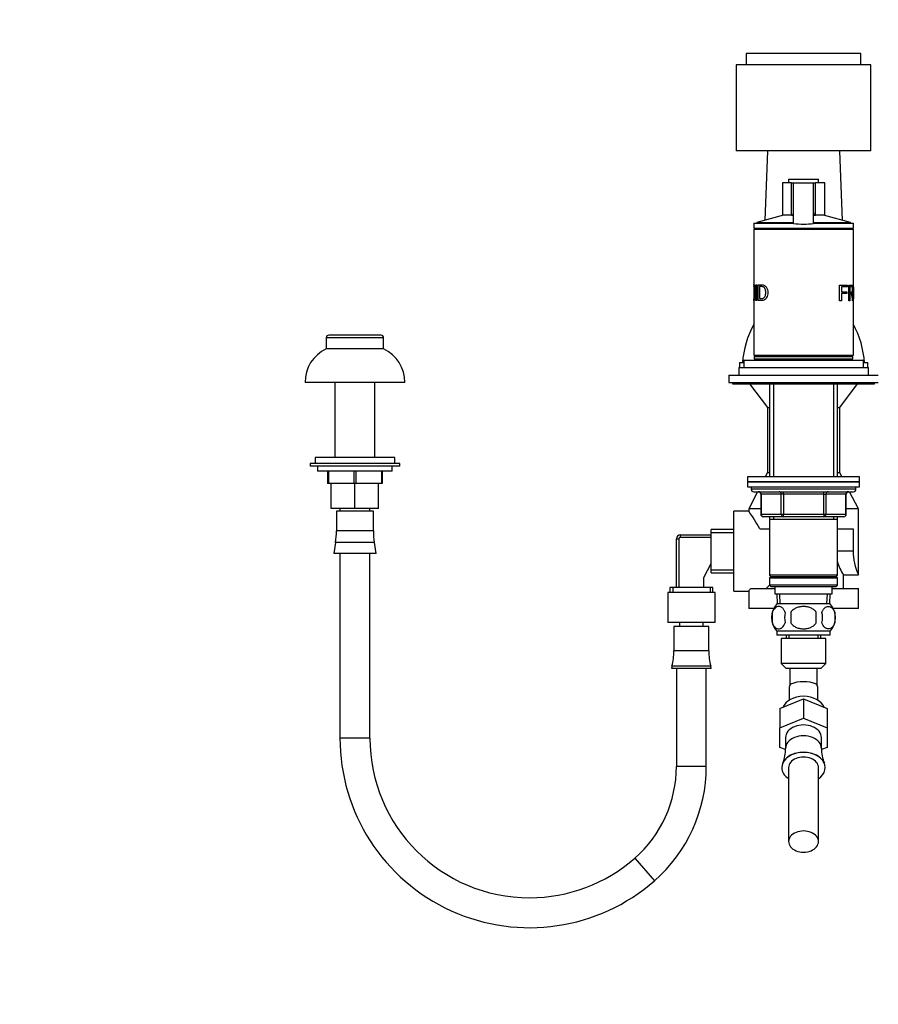
# Model space of a CAD drawing. Units: millimetres. Extents: x 0 to 1533, y 0 to 2304.
# Drawn here: x 0 to 344, y 1340 to 1735 of the extents above; entities that cross this region are included whole.
import ezdxf
from ezdxf import colors
from ezdxf.entities.mleader import LeaderData, LeaderLine
from ezdxf.math import Vec2, Vec3

# ---------------------------------------------------------------- set-up
doc = ezdxf.new("R2010")
doc.units = ezdxf.units.MM
doc.layers.add('DV4_Défaut', color=7, linetype='Continuous')
doc.layers.add('Défaut', color=7, linetype='Continuous')

# ---------------------------------------------------------------- blocks, each defined once
blk = doc.blocks.new('_DOT')
at = {"color": 0}
blk.add_line((0, 0), (-1, 0), dxfattribs=at)
at = {"color": 0, "const_width": 0.333}
blk.add_lwpolyline([(-0.1665, 0, 1), (0.1665, 0, 1)], format="xyb", close=True, dxfattribs=at)
blk = doc.blocks.new('SE3')
at = {"layer": 'DV4_Défaut', "color": 7, "linetype": 'Continuous'}
for p, q in [((337.49, 1721.55), (291.49, 1721.55)), ((291.49, 1721.55), (291.49, 1717.05)), ((337.49, 1717.05), (337.49, 1721.55)), ((341.49, 1717.05), (287.49, 1717.05)), ((287.49, 1717.05), (287.49, 1682.55)), ((341.49, 1682.55), (341.49, 1717.05)), ((341.49, 1682.55), (287.49, 1682.55)), ((299.99, 1682.55), (298.92, 1654.62)), ((330.07, 1654.62), (328.99, 1682.55)), ((308.49, 1671.15), (320.49, 1671.15)), ((308.49, 1671.15), (308.49, 1669.65)), ((320.49, 1669.65), (320.49, 1671.15)), ((309.64, 1669.65), (305.99, 1669.65)), ((305.99, 1669.65), (305.99, 1656.65)), ((309.64, 1669.65), (310.49, 1669.65)), ((309.64, 1656.65), (309.64, 1669.65)), ((310.49, 1669.65), (318.49, 1669.65)), ((310.49, 1653.44), (310.49, 1669.65)), ((318.49, 1669.65), (319.35, 1669.65)), ((318.49, 1653.44), (318.49, 1669.65)), ((322.99, 1669.65), (319.35, 1669.65)), ((319.35, 1656.65), (319.35, 1669.65)), ((322.99, 1656.65), (322.99, 1669.65)), ((306.49, 1656.65), (295.69, 1653.75)), ((309.64, 1656.65), (305.99, 1656.65)), ((309.64, 1656.65), (310.08, 1656.65)), ((310.08, 1656.65), (310.49, 1656.65)), ((318.49, 1656.65), (318.9, 1656.65)), ((318.9, 1656.65), (319.35, 1656.65)), ((322.99, 1656.65), (319.35, 1656.65)), ((333.29, 1653.75), (322.49, 1656.65)), ((294.49, 1653.55), (310.49, 1653.55)), ((294.49, 1653.55), (294.49, 1651.55)), ((294.49, 1651.55), (334.49, 1651.55)), ((294.49, 1651.05), (334.49, 1651.05)), ((294.49, 1651.05), (294.49, 1628.61)), ((294.99, 1651.55), (294.99, 1651.05)), ((295.69, 1653.75), (310.49, 1653.75)), ((295.69, 1653.75), (295.69, 1653.55)), ((318.49, 1653.75), (333.29, 1653.75)), ((318.49, 1653.55), (334.49, 1653.55)), ((333.29, 1653.55), (333.29, 1653.75)), ((333.99, 1651.05), (333.99, 1651.55)), ((334.49, 1651.55), (334.49, 1653.55)), ((334.49, 1628.48), (334.49, 1651.05)), ((294.49, 1628.15), (294.49, 1627.72)), ((294.49, 1627.72), (294.49, 1623.62)), ((294.81, 1628.19), (294.55, 1628.19)), ((295.4, 1628.8), (295.7, 1628.8)), ((295.4, 1622.51), (295.4, 1628.8)), ((295.7, 1628.8), (295.7, 1622.51)), ((296.34, 1622.51), (296.34, 1628.8)), ((296.78, 1628.06), (296.78, 1623.25)), ((328.86, 1628.67), (332.16, 1628.67)), ((328.86, 1622.38), (328.86, 1628.67)), ((329.67, 1627.93), (329.67, 1625.98)), ((332.16, 1627.93), (329.67, 1627.93)), ((332.16, 1628.67), (332.16, 1627.93)), ((332.73, 1622.38), (332.73, 1628.67)), ((332.73, 1627.98), (333.11, 1627.98)), ((333.11, 1627.98), (333.11, 1625.89)), ((334.49, 1627.57), (334.49, 1628.09)), ((334.49, 1628.02), (334.49, 1627.75)), ((334.49, 1623.52), (334.49, 1627.57)), ((294.49, 1623.62), (294.49, 1622.72)), ((329.67, 1625.98), (331.89, 1625.98)), ((329.67, 1625.24), (329.67, 1622.38)), ((331.89, 1625.24), (329.67, 1625.24)), ((331.89, 1625.98), (331.89, 1625.24)), ((332.73, 1625.89), (333.11, 1625.89)), ((332.73, 1625.17), (333.11, 1625.17)), ((333.11, 1625.17), (333.11, 1622.38)), ((333.45, 1625.24), (333.92, 1625.24)), ((334.49, 1622.61), (334.49, 1623.52)), ((294.49, 1622.72), (294.49, 1600.55)), ((294.54, 1623.13), (294.81, 1623.13)), ((295.7, 1622.51), (295.4, 1622.51)), ((329.67, 1622.38), (328.86, 1622.38)), ((333.11, 1622.38), (332.73, 1622.38)), ((334.36, 1622.38), (334.2, 1622.38)), ((334.49, 1600.55), (334.49, 1622.61)), ((145.99, 1607.55), (122.99, 1607.55)), ((122.99, 1607.55), (122.99, 1603.05)), ((144.99, 1608.55), (123.99, 1608.55)), ((145.99, 1603.05), (145.99, 1607.55)), ((145.99, 1603.05), (122.99, 1603.05)), ((294.49, 1600.55), (334.49, 1600.55)), ((294.74, 1600.05), (334.24, 1600.05)), ((294.74, 1600.05), (294.74, 1599.05)), ((294.99, 1600.55), (294.99, 1600.05)), ((333.99, 1600.05), (333.99, 1600.55)), ((334.24, 1599.05), (334.24, 1600.05)), ((288.74, 1597.55), (290.49, 1597.55)), ((288.74, 1597.55), (288.74, 1595.55)), ((290.49, 1598.55), (338.49, 1598.55)), ((290.49, 1598.55), (290.49, 1595.55)), ((294.74, 1599.05), (334.24, 1599.05)), ((302.49, 1599.05), (302.49, 1598.55)), ((326.49, 1598.55), (326.49, 1599.05)), ((338.49, 1595.55), (338.49, 1598.55)), ((338.49, 1597.55), (340.24, 1597.55)), ((340.24, 1595.55), (340.24, 1597.55)), ((284.49, 1592.55), (344.49, 1592.55)), ((284.49, 1592.55), (284.49, 1589.55)), ((288.49, 1595.55), (340.49, 1595.55)), ((288.49, 1595.55), (288.49, 1592.55)), ((340.49, 1592.55), (340.49, 1595.55)), ((154.49, 1589.55), (114.49, 1589.55)), ((126.49, 1589.55), (126.49, 1559.55)), ((142.49, 1559.55), (142.49, 1589.55)), ((284.49, 1589.55), (344.49, 1589.55)), ((285.99, 1589.55), (285.99, 1589.05)), ((285.99, 1589.05), (342.99, 1589.05)), ((292.87, 1589.05), (299.99, 1579.55)), ((300.89, 1589.05), (300.89, 1551.75)), ((302.43, 1589.05), (302.43, 1551.75)), ((326.55, 1589.05), (326.55, 1551.75)), ((328.09, 1551.75), (328.09, 1589.05)), ((328.99, 1579.55), (336.12, 1589.05)), ((342.99, 1589.05), (342.99, 1589.55)), ((299.99, 1579.55), (300.89, 1579.55)), ((299.99, 1579.55), (299.99, 1553.55)), ((328.09, 1579.55), (328.99, 1579.55)), ((328.99, 1553.55), (328.99, 1579.55)), ((152.49, 1557.05), (116.49, 1557.05)), ((116.49, 1557.05), (116.49, 1556.05)), ((150.49, 1559.55), (118.49, 1559.55)), ((118.49, 1559.55), (118.49, 1557.05)), ((150.49, 1557.05), (150.49, 1559.55)), ((152.49, 1556.05), (152.49, 1557.05)), ((152.49, 1556.05), (116.49, 1556.05)), ((119.49, 1556.05), (119.49, 1554.05)), ((149.49, 1554.05), (119.49, 1554.05)), ((123.49, 1554.05), (123.49, 1549.05)), ((123.85, 1554.05), (123.85, 1549.05)), ((134.13, 1554.05), (134.13, 1549.05)), ((134.85, 1554.05), (134.85, 1549.05)), ((145.13, 1554.05), (145.13, 1549.05)), ((145.49, 1554.05), (145.49, 1549.05)), ((149.49, 1554.05), (149.49, 1556.05)), ((299.99, 1553.55), (299.07, 1551.75)), ((299.99, 1553.55), (300.89, 1553.55)), ((328.09, 1553.55), (328.99, 1553.55)), ((329.92, 1551.75), (328.99, 1553.55)), ((123.85, 1549.05), (123.49, 1549.05)), ((134.13, 1549.05), (123.85, 1549.05)), ((124.99, 1539.05), (124.99, 1549.05)), ((134.85, 1549.05), (134.13, 1549.05)), ((134.49, 1539.05), (134.49, 1549.05)), ((145.13, 1549.05), (134.85, 1549.05)), ((143.99, 1539.05), (143.99, 1549.05)), ((145.49, 1549.05), (145.13, 1549.05)), ((336.99, 1551.75), (291.99, 1551.75)), ((291.99, 1551.75), (291.99, 1549.75)), ((336.99, 1549.75), (291.99, 1549.75)), ((291.99, 1549.75), (336.99, 1549.75)), ((291.99, 1549.75), (291.99, 1547.75)), ((336.99, 1549.75), (336.99, 1551.75)), ((336.99, 1547.75), (336.99, 1549.75)), ((291.99, 1547.75), (336.99, 1547.75)), ((295.99, 1545.75), (292.49, 1538.92)), ((293.49, 1547.75), (293.49, 1546.75)), ((335.49, 1546.75), (293.49, 1546.75)), ((294.49, 1545.75), (334.49, 1545.75)), ((297.46, 1544.75), (297.33, 1544.75)), ((297.33, 1544.75), (297.33, 1536.75)), ((305.54, 1544.75), (297.46, 1544.75)), ((297.46, 1544.75), (297.46, 1536.75)), ((306.41, 1544.75), (305.54, 1544.75)), ((305.54, 1536.75), (305.54, 1544.75)), ((306.41, 1544.75), (306.41, 1545.75)), ((322.58, 1544.75), (306.41, 1544.75)), ((306.41, 1544.75), (306.41, 1536.75)), ((322.58, 1544.75), (322.58, 1545.75)), ((322.58, 1544.75), (323.44, 1544.75)), ((322.58, 1536.75), (322.58, 1544.75)), ((331.52, 1544.75), (323.44, 1544.75)), ((323.44, 1544.75), (323.44, 1536.75)), ((331.66, 1544.75), (331.52, 1544.75)), ((331.52, 1536.75), (331.52, 1544.75)), ((331.66, 1536.75), (331.66, 1544.75)), ((336.49, 1538.92), (332.99, 1545.75)), ((335.49, 1546.75), (335.49, 1547.75)), ((134.49, 1539.05), (124.99, 1539.05)), ((141.92, 1537.96), (127.06, 1537.96)), ((127.06, 1537.96), (127.06, 1530.07)), ((128.49, 1539.05), (128.49, 1537.96)), ((143.99, 1539.05), (134.49, 1539.05)), ((140.49, 1537.96), (140.49, 1539.05)), ((141.92, 1530.07), (141.92, 1537.96)), ((286.49, 1505.92), (286.49, 1537.92)), ((292.51, 1537.92), (286.49, 1537.92)), ((297.33, 1538.92), (292.49, 1538.92)), ((292.49, 1538.92), (292.49, 1537.9)), ((297.46, 1536.75), (297.33, 1536.75)), ((297.46, 1536.75), (305.54, 1536.75)), ((305.54, 1536.75), (306.41, 1536.75)), ((306.41, 1536.75), (322.58, 1536.75)), ((306.41, 1535.75), (306.41, 1536.75)), ((322.58, 1536.75), (323.44, 1536.75)), ((322.58, 1536.75), (322.58, 1535.75)), ((323.44, 1536.75), (331.52, 1536.75)), ((331.52, 1536.75), (331.66, 1536.75)), ((336.49, 1538.92), (331.66, 1538.92)), ((336.49, 1512.42), (336.49, 1538.92)), ((306.41, 1535.75), (298.33, 1535.75)), ((300.89, 1535.75), (300.89, 1534.75)), ((300.89, 1534.75), (300.89, 1512.25)), ((300.89, 1534.75), (328.09, 1534.75)), ((302.43, 1535.75), (302.43, 1534.75)), ((322.58, 1535.75), (306.41, 1535.75)), ((330.66, 1535.75), (322.58, 1535.75)), ((326.55, 1535.75), (326.55, 1534.75)), ((328.09, 1534.75), (328.09, 1535.75)), ((328.09, 1512.25), (328.09, 1534.75)), ((141.92, 1530.07), (127.06, 1530.07)), ((277.49, 1513.27), (277.49, 1530.57)), ((286.49, 1530.57), (277.49, 1530.57)), ((277.49, 1529.4), (286.49, 1529.4)), ((296.91, 1530.92), (300.89, 1530.92)), ((328.09, 1530.92), (334.34, 1530.92)), ((334.34, 1530.92), (334.34, 1521.92)), ((126.69, 1525.39), (125.99, 1520.96)), ((142.29, 1525.39), (126.69, 1525.39)), ((142.99, 1520.96), (142.29, 1525.39)), ((263.49, 1507.42), (263.49, 1526.92)), ((263.49, 1526.92), (264.49, 1526.92)), ((264.49, 1526.92), (264.49, 1507.42)), ((264.99, 1528.42), (277.49, 1528.42)), ((264.99, 1528.42), (264.99, 1527.42)), ((277.49, 1527.42), (264.99, 1527.42)), ((142.99, 1520.96), (125.99, 1520.96)), ((128.49, 1520.96), (128.49, 1446.97)), ((140.49, 1446.97), (140.49, 1520.96)), ((334.34, 1521.92), (328.09, 1521.92)), ((274.49, 1511.42), (277.49, 1516.92)), ((277.49, 1514.45), (286.49, 1514.45)), ((277.49, 1513.27), (286.49, 1513.27)), ((274.49, 1507.42), (274.49, 1511.42)), ((328.09, 1512.25), (300.89, 1512.25)), ((300.89, 1512.25), (301.39, 1511.75)), ((301.39, 1511.75), (300.89, 1511.25)), ((300.89, 1511.25), (328.09, 1511.25)), ((300.89, 1511.25), (300.89, 1508.25)), ((301.39, 1511.75), (327.59, 1511.75)), ((327.59, 1511.75), (328.09, 1512.25)), ((328.09, 1511.25), (327.59, 1511.75)), ((328.09, 1508.25), (328.09, 1511.25)), ((330.46, 1512.42), (336.49, 1512.42)), ((330.49, 1506.92), (330.49, 1512.47)), ((278.99, 1505.37), (259.99, 1505.37)), ((259.99, 1505.37), (259.99, 1493.37)), ((278.14, 1507.42), (260.84, 1507.42)), ((260.84, 1507.42), (260.84, 1505.37)), ((262.02, 1507.42), (262.02, 1505.37)), ((276.97, 1507.42), (276.97, 1505.37)), ((278.14, 1505.37), (278.14, 1507.42)), ((278.99, 1493.37), (278.99, 1505.37)), ((286.49, 1505.92), (292.49, 1505.92)), ((292.49, 1505.92), (292.49, 1498.92)), ((293.21, 1506.92), (302.99, 1506.92)), ((300.89, 1508.32), (299.49, 1506.92)), ((328.09, 1508.25), (300.89, 1508.25)), ((300.89, 1508.25), (301.39, 1507.75)), ((301.39, 1507.75), (327.59, 1507.75)), ((302.99, 1507.75), (302.99, 1504.75)), ((325.99, 1504.75), (325.99, 1507.75)), ((325.99, 1506.92), (336.49, 1506.92)), ((327.59, 1507.75), (328.09, 1508.25)), ((336.49, 1498.92), (336.49, 1506.92)), ((302.99, 1504.75), (325.99, 1504.75)), ((303.77, 1504.75), (303.95, 1500.75)), ((305.11, 1500.8), (304.94, 1504.75)), ((323.88, 1500.8), (324.05, 1504.75)), ((325.04, 1500.75), (325.21, 1504.75)), ((302.5, 1498.92), (292.49, 1498.92)), ((301.97, 1497.37), (301.97, 1493.17)), ((325.19, 1500.75), (303.79, 1500.75)), ((309.37, 1497.37), (309.37, 1493.17)), ((319.62, 1493.17), (319.62, 1497.37)), ((336.49, 1498.92), (326.48, 1498.92)), ((327.01, 1497.37), (327.01, 1493.17)), ((278.99, 1493.37), (259.99, 1493.37)), ((264.74, 1493.37), (264.74, 1491.69)), ((274.24, 1491.69), (274.24, 1493.37)), ((276.49, 1491.69), (262.49, 1491.69)), ((262.49, 1491.69), (262.49, 1481.9)), ((276.49, 1481.9), (276.49, 1491.69)), ((325.19, 1489.79), (303.79, 1489.79)), ((303.79, 1489.79), (303.79, 1488.25)), ((325.19, 1488.25), (325.19, 1489.79)), ((325.19, 1488.25), (303.79, 1488.25)), ((323.49, 1486.92), (305.49, 1486.92)), ((305.49, 1486.92), (305.49, 1476.92)), ((307.49, 1488.25), (307.49, 1486.92)), ((308.67, 1486.92), (308.67, 1488.25)), ((320.32, 1486.92), (320.32, 1488.25)), ((321.49, 1486.92), (321.49, 1488.25)), ((323.49, 1476.92), (323.49, 1486.92)), ((276.49, 1481.9), (262.49, 1481.9)), ((261.72, 1475.79), (261.49, 1474.92)), ((277.49, 1474.92), (261.49, 1474.92)), ((277.27, 1475.79), (261.72, 1475.79)), ((263.49, 1474.92), (263.49, 1435.6)), ((275.49, 1435.6), (275.49, 1474.92)), ((277.49, 1474.92), (277.27, 1475.79)), ((323.49, 1476.92), (305.49, 1476.92)), ((305.49, 1476.92), (307.49, 1474.92)), ((321.49, 1474.92), (307.49, 1474.92)), ((308.99, 1474.92), (308.99, 1468.11)), ((319.99, 1468.11), (319.99, 1474.92)), ((321.49, 1474.92), (323.49, 1476.92)), ((308.74, 1466.92), (308.74, 1462.16)), ((320.24, 1462.16), (320.24, 1466.92)), ((304.99, 1458.78), (314.49, 1462.66)), ((314.49, 1462.66), (323.99, 1458.78)), ((314.49, 1462.66), (314.49, 1454.88)), ((304.99, 1458.78), (304.99, 1451)), ((323.99, 1458.78), (323.99, 1451)), ((304.99, 1451), (314.49, 1454.88)), ((314.49, 1454.88), (323.99, 1451)), ((304.99, 1443.24), (304.99, 1451)), ((323.99, 1451), (323.99, 1443.24)), ((140.49, 1446.97), (128.49, 1446.97)), ((307.29, 1447.12), (307.29, 1442.8)), ((321.69, 1442.8), (321.69, 1447.12)), ((307.26, 1442.32), (304.99, 1443.24)), ((323.99, 1443.24), (321.74, 1442.32)), ((275.49, 1435.6), (263.49, 1435.6)), ((306.15, 1436.84), (306.14, 1436.83)), ((308.49, 1435.1), (308.49, 1405.44)), ((320.49, 1405.44), (320.49, 1435.1)), ((322.84, 1436.83), (322.84, 1436.84)), ((246.78, 1398.76), (254.68, 1389.73))]:
    blk.add_line(p, q, dxfattribs=at)
for centre, radius, start, end in [((308.29, 1657.94), 2.21, 324.2609, 355.9059), ((320.7, 1657.94), 2.21, 184.0891, 215.7441), ((314.49, 1677.58), 24.47, 260.5936, 279.4064), ((328.1, 1594.66), 38.22, 151.5699, 175.6719), ((300.88, 1594.66), 38.22, 4.3281, 28.4301), ((123.99, 1607.55), 1, 90, 180), ((144.99, 1607.55), 1, 0, 90), ((129.03, 1589.82), 14.54, 114.5462, 181.0623), ((139.95, 1589.82), 14.54, 358.9377, 65.4538), ((294.49, 1546.75), 1, 180, 270), ((296.33, 1544.75), 1, 0, 90), ((332.66, 1544.75), 1, 90, 180), ((334.49, 1546.75), 1, 270, 0), ((245.99, 1503.65), 57.77, 28.1696, 36.3882), ((298.33, 1536.75), 1, 180, 270), ((330.66, 1536.75), 1, 270, 0), ((97.13, 1530.07), 29.94, 351.0191, 0), ((171.86, 1530.07), 29.94, 180, 188.9809), ((264.99, 1526.92), 1.5, 90, 180), ((264.99, 1526.92), 0.5, 90, 180), ((357.94, 1522.28), 23.6, 180.8829, 204.7001), ((345.84, 1522.73), 18.49, 195.9724, 213.9059), ((225.49, 1554.66), 82.86, 323.9643, 324.8149), ((309.62, 1495.27), 8, 136.7732, 223.2268), ((310.45, 1495.27), 8.73, 166.0789, 193.9211), ((316.91, 1495.27), 10.04, 167.9213, 192.0787), ((312.97, 1495.27), 9.16, 346.7403, 13.2597), ((319.36, 1495.27), 8, 316.7732, 43.2268), ((318.84, 1495.27), 8.44, 345.5825, 14.4175), ((238.02, 1481.9), 24.47, 345.5273, 0), ((300.96, 1481.9), 24.47, 180, 194.4727), ((314.49, 1455.14), 14.44, 68.7375, 111.2625), ((204.57, 1446.97), 76.08, 180, 311.2014), ((204.57, 1446.97), 64.08, 180, 270), ((291.86, 1442.7), 15.44, 337.8122, 0.3572), ((336.54, 1442.55), 14.83, 179.0125, 202.5126), ((214.52, 1435.6), 48.97, 311.2014, 0), ((214.52, 1435.6), 60.97, 311.2014, 0), ((204.57, 1446.97), 64.08, 270, 311.2014)]:
    blk.add_arc(centre, radius, start, end, dxfattribs=at)
for centre, major_axis, ratio, start_param, end_param in [((296.59, 1544.75), (0, 1), 0.866025, 4.712389, 6.283185), ((304.68, 1544.75), (0, 1), 0.866025, 4.712389, 6.283185), ((324.31, 1544.75), (0, -1), 0.866025, 3.141593, 4.712389), ((332.39, 1544.75), (0, -1), 0.866025, 3.141593, 4.712389), ((298.33, 1536.75), (0, -1), 0.866025, 4.712389, 6.283185), ((306.41, 1536.75), (0, -1), 0.866025, 4.712389, 6.283185), ((322.58, 1536.75), (0, 1), 0.866025, 3.141593, 4.712389), ((330.66, 1536.75), (0, 1), 0.866025, 3.141593, 4.712389), ((314.49, 1466.92), (-5.75, 0), 0.707107, 5.85802, 6.283185), ((314.49, 1466.92), (-5.75, 0), 0.707107, 3.141593, 3.566758), ((314.49, 1457.59), (-8.65, 0), 0.707107, 3.418653, 6.006125), ((314.49, 1447.12), (7.2, 0), 0.707107, 0, 3.141593), ((314.49, 1442.8), (-7.2, 0), 0.707107, 3.140897, 6.282782), ((314.49, 1435.1), (-8.7, 0), 0.707107, 2.331809, 6.283185), ((314.49, 1435.12), (-8.69, 0), 0.707107, 3.425746, 5.999032), ((314.49, 1435.1), (6, 0), 0.707107, 0, 3.141593), ((314.49, 1435.1), (-8.7, 0), 0.707107, 0, 0.809783), ((314.49, 1405.44), (6, 0), 0.707107, 0, 3.141593), ((314.49, 1405.44), (-6, 0), 0.707107, 0, 3.141593)]:
    blk.add_ellipse(centre, major_axis=major_axis, ratio=ratio, start_param=start_param, end_param=end_param, dxfattribs=at)
for points, knots in [([(294.49, 1628.62), (294.49, 1628.63), (294.49, 1628.82), (294.52, 1628.97), (294.66, 1628.8), (294.84, 1628.13), (295, 1627.06), (295.06, 1625.75), (295.02, 1624.44), (294.87, 1623.3), (294.68, 1622.59), (294.54, 1622.34), (294.48, 1622.5), (294.5, 1622.94), (294.51, 1623.2)], [0, 0, 0, 0, 0.0064548, 0.0996885, 0.1927709, 0.28019, 0.3674792, 0.4615972, 0.5552496, 0.6426669, 0.7330546, 0.8238048, 0.9170258, 1, 1, 1, 1]), ([(294.49, 1623.61), (294.49, 1623.47), (294.5, 1623.19), (294.54, 1623.07), (294.64, 1623.27), (294.76, 1623.87), (294.84, 1624.75), (294.85, 1625.74), (294.83, 1626.73), (294.74, 1627.57), (294.62, 1628.12), (294.53, 1628.25), (294.5, 1628.07), (294.49, 1627.82), (294.49, 1627.72)], [0, 0, 0, 0, 0.062575, 0.153428, 0.244529, 0.331127, 0.413383, 0.509277, 0.603711, 0.687407, 0.773979, 0.865726, 0.954724, 1, 1, 1, 1]), ([(296.34, 1628.8), (296.5, 1628.8), (296.81, 1628.8), (297.37, 1628.8), (297.95, 1628.79), (298.58, 1628.7), (299.17, 1628.36), (299.73, 1627.69), (300.1, 1626.75), (300.21, 1625.66), (300.09, 1624.58), (299.72, 1623.65), (299.17, 1622.96), (298.52, 1622.6), (297.9, 1622.49), (297.33, 1622.51), (296.8, 1622.51), (296.5, 1622.51), (296.34, 1622.51)], [0, 0, 0, 0, 0.062588, 0.125176, 0.201412, 0.250169, 0.314587, 0.375018, 0.435703, 0.500193, 0.564092, 0.62524, 0.685583, 0.750824, 0.813173, 0.875343, 0.937671, 1, 1, 1, 1]), ([(296.78, 1623.25), (296.9, 1623.25), (297.13, 1623.25), (297.53, 1623.24), (297.94, 1623.26), (298.37, 1623.35), (298.77, 1623.63), (299.1, 1624.17), (299.29, 1624.87), (299.34, 1625.64), (299.31, 1626.41), (299.12, 1627.12), (298.79, 1627.65), (298.4, 1627.96), (297.96, 1628.05), (297.55, 1628.06), (297.14, 1628.06), (296.9, 1628.06), (296.78, 1628.06)], [0, 0, 0, 0, 0.062144, 0.124289, 0.196661, 0.247944, 0.311991, 0.372531, 0.431557, 0.497708, 0.565981, 0.622723, 0.685331, 0.748284, 0.798552, 0.874152, 0.937076, 1, 1, 1, 1]), ([(332.73, 1628.67), (332.89, 1628.67), (333.2, 1628.67), (333.54, 1628.67), (333.76, 1628.67), (333.92, 1628.67), (334.03, 1628.62), (334.15, 1628.47), (334.23, 1628.14), (334.28, 1627.62), (334.3, 1627.04), (334.28, 1626.41), (334.23, 1625.81), (334.11, 1625.38), (333.99, 1625.29), (333.92, 1625.24)], [0, 0, 0, 0, 0.12522, 0.25044, 0.334982, 0.375802, 0.446999, 0.50087, 0.561907, 0.625616, 0.688343, 0.750521, 0.824001, 0.902765, 1, 1, 1, 1]), ([(333.11, 1625.89), (333.26, 1625.89), (333.51, 1625.89), (333.75, 1625.9), (333.89, 1625.9), (334, 1625.99), (334.1, 1626.28), (334.15, 1626.88), (334.12, 1627.47), (334.03, 1627.87), (333.9, 1627.97), (333.75, 1627.97), (333.51, 1627.98), (333.26, 1627.98), (333.11, 1627.98)], [0, 0, 0, 0, 0.153969, 0.253698, 0.2992, 0.349173, 0.424169, 0.493951, 0.559719, 0.624657, 0.704297, 0.745485, 0.844056, 1, 1, 1, 1]), ([(334.49, 1622.6), (334.49, 1622.73), (334.48, 1623.06), (334.45, 1623.78), (334.42, 1624.62), (334.41, 1625.83), (334.44, 1627.06), (334.48, 1628.02), (334.49, 1628.35), (334.49, 1628.48)], [0, 0, 0, 0, 0.124328, 0.248411, 0.37221, 0.500901, 0.750386, 0.874181, 1, 1, 1, 1]), ([(334.49, 1627.57), (334.49, 1627.44), (334.49, 1627.14), (334.48, 1626.55), (334.48, 1625.76), (334.48, 1624.87), (334.49, 1624.03), (334.5, 1623.45), (334.49, 1623.2), (334.48, 1623.11), (334.48, 1623.1)], [0, 0, 0, 0, 0.109176, 0.225971, 0.359854, 0.555259, 0.719028, 0.84242, 0.987599, 1, 1, 1, 1]), ([(334.2, 1622.38), (334.17, 1622.6), (334.12, 1623.01), (334.04, 1623.56), (333.97, 1624), (333.92, 1624.32), (333.87, 1624.6), (333.81, 1624.82), (333.73, 1625.02), (333.65, 1625.14), (333.57, 1625.17), (333.5, 1625.17), (333.42, 1625.17), (333.29, 1625.17), (333.17, 1625.17), (333.11, 1625.17)], [0, 0, 0, 0, 0.151322, 0.277176, 0.377573, 0.45253, 0.502098, 0.570342, 0.632872, 0.692267, 0.751516, 0.77347, 0.822202, 0.897712, 1, 1, 1, 1]), ([(333.92, 1625.24), (333.94, 1625.22), (333.96, 1625.17), (333.99, 1625.09), (334.02, 1625.01), (334.05, 1624.91), (334.07, 1624.82), (334.1, 1624.68), (334.13, 1624.5), (334.17, 1624.25), (334.21, 1623.97), (334.25, 1623.59), (334.3, 1623.07), (334.34, 1622.64), (334.36, 1622.38)], [0, 0, 0, 0, 0.043583, 0.086131, 0.127788, 0.168706, 0.209048, 0.24898, 0.319658, 0.403019, 0.499336, 0.591231, 0.758119, 1, 1, 1, 1]), ([(307.1, 1497.37), (306.96, 1497.78), (306.79, 1498.13), (306.5, 1498.58), (306.4, 1498.72), (306.19, 1498.97), (306.08, 1499.08), (305.74, 1499.37), (305.5, 1499.51), (305.02, 1499.7), (304.78, 1499.75), (304.29, 1499.75), (304.04, 1499.7), (303.69, 1499.56), (303.57, 1499.5), (303.33, 1499.36), (303.22, 1499.28), (302.88, 1498.99), (302.67, 1498.74), (302.28, 1498.13), (302.11, 1497.78), (301.97, 1497.37)], [0, 0, 0, 0, 0.125, 0.125, 0.1875, 0.1875, 0.25, 0.25, 0.375, 0.375, 0.5, 0.5, 0.625, 0.625, 0.6875, 0.6875, 0.75, 0.75, 0.875, 0.875, 1, 1, 1, 1]), ([(319.62, 1497.37), (319.34, 1497.78), (319, 1498.14), (318.23, 1498.74), (317.79, 1498.99), (316.9, 1499.37), (316.43, 1499.51), (315.46, 1499.7), (314.98, 1499.75), (314, 1499.75), (313.51, 1499.7), (312.55, 1499.51), (312.09, 1499.37), (311.41, 1499.08), (311.19, 1498.97), (310.77, 1498.73), (310.56, 1498.59), (309.99, 1498.14), (309.64, 1497.78), (309.37, 1497.37)], [0, 0, 0, 0, 0.125, 0.125, 0.25, 0.25, 0.375, 0.375, 0.5, 0.5, 0.625, 0.625, 0.75, 0.75, 0.8125, 0.8125, 0.875, 0.875, 1, 1, 1, 1]), ([(321.89, 1497.37), (322.03, 1497.78), (322.2, 1498.13), (322.48, 1498.58), (322.59, 1498.72), (322.8, 1498.97), (322.91, 1499.08), (323.24, 1499.37), (323.48, 1499.51), (323.96, 1499.7), (324.21, 1499.75), (324.7, 1499.75), (324.94, 1499.7), (325.3, 1499.56), (325.42, 1499.5), (325.65, 1499.36), (325.77, 1499.28), (326.11, 1498.99), (326.32, 1498.74), (326.71, 1498.13), (326.88, 1497.78), (327.01, 1497.37)], [0, 0, 0, 0, 0.125, 0.125, 0.1875, 0.1875, 0.25, 0.25, 0.375, 0.375, 0.5, 0.5, 0.625, 0.625, 0.6875, 0.6875, 0.75, 0.75, 0.875, 0.875, 1, 1, 1, 1]), ([(301.97, 1493.17), (302.11, 1492.75), (302.28, 1492.4), (302.57, 1491.95), (302.67, 1491.81), (302.88, 1491.57), (302.99, 1491.46), (303.33, 1491.17), (303.56, 1491.02), (304.04, 1490.84), (304.29, 1490.79), (304.78, 1490.79), (305.02, 1490.84), (305.38, 1490.97), (305.5, 1491.03), (305.73, 1491.18), (305.85, 1491.26), (306.19, 1491.55), (306.4, 1491.79), (306.79, 1492.4), (306.96, 1492.75), (307.1, 1493.17)], [0, 0, 0, 0, 0.125, 0.125, 0.1875, 0.1875, 0.25, 0.25, 0.375, 0.375, 0.5, 0.5, 0.625, 0.625, 0.6875, 0.6875, 0.75, 0.75, 0.875, 0.875, 1, 1, 1, 1]), ([(309.37, 1493.17), (309.51, 1492.96), (309.66, 1492.77), (310, 1492.41), (310.18, 1492.25), (310.77, 1491.79), (311.19, 1491.55), (311.87, 1491.26), (312.1, 1491.17), (312.57, 1491.03), (312.8, 1490.97), (313.52, 1490.84), (314.01, 1490.79), (314.99, 1490.79), (315.48, 1490.84), (316.43, 1491.02), (316.91, 1491.17), (317.58, 1491.46), (317.8, 1491.56), (318.22, 1491.81), (318.42, 1491.95), (319, 1492.4), (319.34, 1492.76), (319.62, 1493.17)], [0, 0, 0, 0, 0.0625, 0.0625, 0.125, 0.125, 0.25, 0.25, 0.3125, 0.3125, 0.375, 0.375, 0.5, 0.5, 0.625, 0.625, 0.75, 0.75, 0.8125, 0.8125, 0.875, 0.875, 1, 1, 1, 1]), ([(327.01, 1493.17), (326.88, 1492.75), (326.71, 1492.4), (326.42, 1491.95), (326.32, 1491.81), (326.11, 1491.57), (326, 1491.46), (325.66, 1491.17), (325.42, 1491.02), (324.94, 1490.84), (324.7, 1490.79), (324.21, 1490.79), (323.96, 1490.84), (323.61, 1490.97), (323.49, 1491.03), (323.25, 1491.18), (323.14, 1491.26), (322.8, 1491.55), (322.59, 1491.79), (322.2, 1492.4), (322.03, 1492.75), (321.89, 1493.17)], [0, 0, 0, 0, 0.125, 0.125, 0.1875, 0.1875, 0.25, 0.25, 0.375, 0.375, 0.5, 0.5, 0.625, 0.625, 0.6875, 0.6875, 0.75, 0.75, 0.875, 0.875, 1, 1, 1, 1])]:
    blk.add_open_spline(points, degree=3, knots=knots, dxfattribs=at)
for points in [[(294.51, 1628.08), (294.5, 1628.18), (294.5, 1628.27), (294.5, 1628.36)], [(334.48, 1627.96), (334.49, 1627.88), (334.49, 1627.75), (334.49, 1627.57)]]:
    blk.add_open_spline(points, degree=3, dxfattribs=at)

msp = doc.modelspace()

# ---------------------------------------------------------------- block references
at = {"layer": 'Défaut'}
msp.add_blockref('SE3', (0, 0), dxfattribs=at)

# ---------------------------------------------------------------- leaders
at = {"layer": 'Défaut', "color": 7, "linetype": 'Continuous'}
ml = msp.add_multileader_mtext('Standard', dxfattribs=at)
ml.set_content('{\\pxsm0.9;\\fSolid Edge ISO|b1||i0||c0|p34;\\W1.;30/10/2017\\P}', color=256)
ml.set_leader_properties()
ml.set_arrow_properties(name='DOT')
ml.build(insert=Vec2(0, 0))
ml.multileader.update_dxf_attribs({"leader_type": 0, "dogleg_length": 0, "arrow_head_size": 12})
ctx = ml.context
ctx.base_point, ctx.char_height, ctx.arrow_head_size, ctx.landing_gap_size = Vec3(1162.95, 2296.39), 12, 12, 4.2
notes = []
notes.append((ctx, [(0, (0, 0, 0), (0, 0), (1, 0), 1, [])]))
ctx.mtext.insert = Vec3(1164.95, 2302.51)
ml = msp.add_multileader_mtext('Standard', dxfattribs=at)
ml.set_content('{\\pxsm0.9;\\fArial|b1||i0||c0|p34;\\W1.;207KA\\P}', color=256)
ml.set_leader_properties()
ml.set_arrow_properties(name='DOT')
ml.build(insert=Vec2(0, 0))
ml.multileader.update_dxf_attribs({"leader_type": 0, "dogleg_length": 0, "arrow_head_size": 12})
ctx = ml.context
ctx.base_point, ctx.char_height, ctx.arrow_head_size, ctx.landing_gap_size = Vec3(443.82, 2296.22), 12, 12, 4.2
notes.append((ctx, [(0, (0, 0, 0), (0, 0), (1, 0), 1, [])]))
ctx.mtext.insert = Vec3(445.82, 2302.33)
for ctx, leaders in notes:
    for number, flags, end, landing, length, lines in leaders:
        leader = LeaderData()
        leader.index, (leader.has_last_leader_line, leader.has_dogleg_vector, leader.attachment_direction) = number, flags
        leader.last_leader_point, leader.dogleg_vector, leader.dogleg_length = Vec3(end), Vec3(landing), length
        for number, points, colour, breaks in lines:
            line = LeaderLine()
            line.index, line.vertices, line.color, line.breaks = number, Vec3.list(points), colors.encode_raw_color(colour), breaks
            leader.lines.append(line)
        ctx.leaders.append(leader)

doc.saveas('drawing.dxf')
